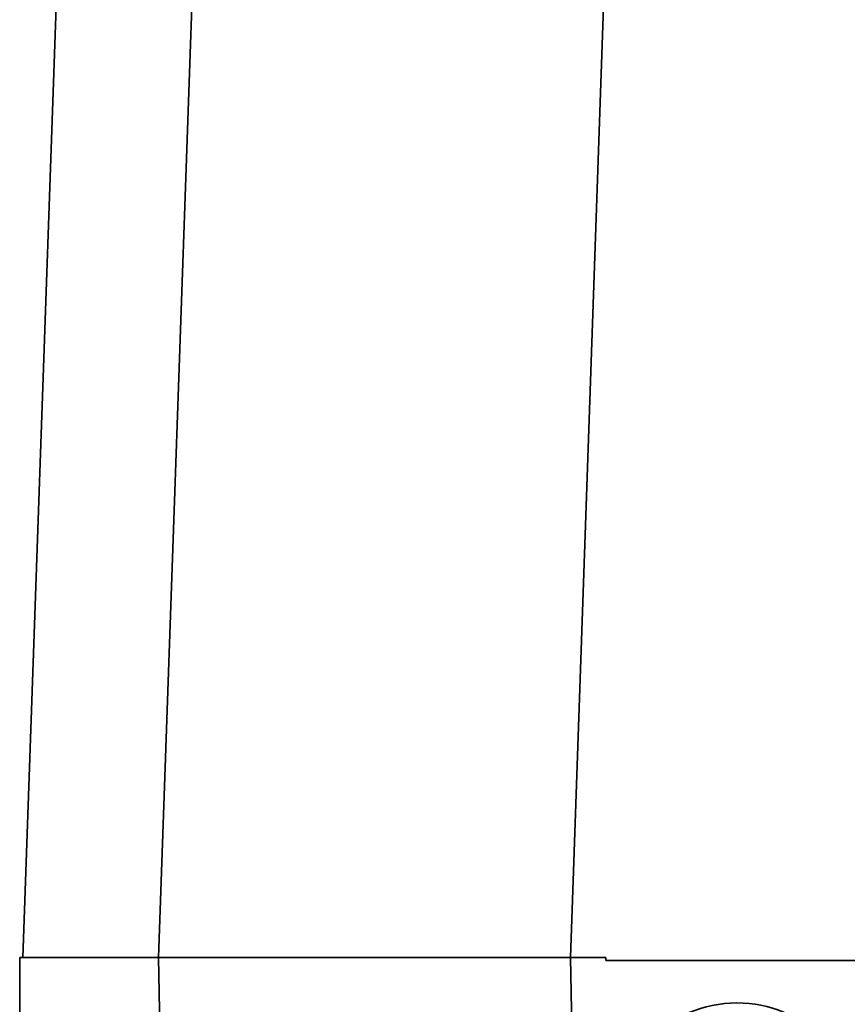
# Model space of a CAD drawing. Units: inches. Extents: x 34 to 380, y 30 to 248.
# Drawn here: x 45 to 47, y 92 to 94 of the extents above; entities that cross this region are included whole.
import ezdxf

# ---------------------------------------------------------------- set-up
doc = ezdxf.new("R2010")
doc.units = ezdxf.units.IN
doc.header["$LTSCALE"] = 24
doc.header["$MEASUREMENT"] = 0
doc.layers.add('Visible (ANSI)', color=7, linetype='Continuous', lineweight=35)

msp = doc.modelspace()

# ---------------------------------------------------------------- linework, layer by layer
at = {"layer": 'Visible (ANSI)'}
for p, q in [((44.9777656, 93.8687765), (44.9055868, 91.8018474)), ((45.2533561, 93.8687765), (45.1811774, 91.8018474)), ((46.0177915, 91.8018474), (46.0899703, 93.8687765)), ((44.8990254, 91.8018474), (44.8990254, 89.3215324)), ((44.9055868, 91.8018474), (44.8990254, 91.8018474)), ((44.9055868, 91.8018474), (45.1811774, 91.8018474)), ((45.1811774, 91.8018474), (46.0177915, 91.8018474)), ((45.2533561, 87.6758631), (45.1813368, 91.8018474)), ((46.017951, 91.8018474), (46.0177915, 91.8018474)), ((46.0899703, 91.8018474), (46.017951, 91.8018474)), ((46.0791124, 88.2979103), (46.017951, 91.8018474)), ((46.0899703, 91.7960556), (46.0899703, 91.8018474)), ((46.6083168, 91.7960556), (46.0899703, 91.7960556))]:
    msp.add_line(p, q, dxfattribs=at)
for centre, start, end in [((46.3563168, 91.4594851), 90, 180), ((46.3559163, 91.4594855), 2.814795, 89.9082257)]:
    msp.add_arc(centre, 0.25, start, end, dxfattribs=at)

doc.saveas('drawing.dxf')
